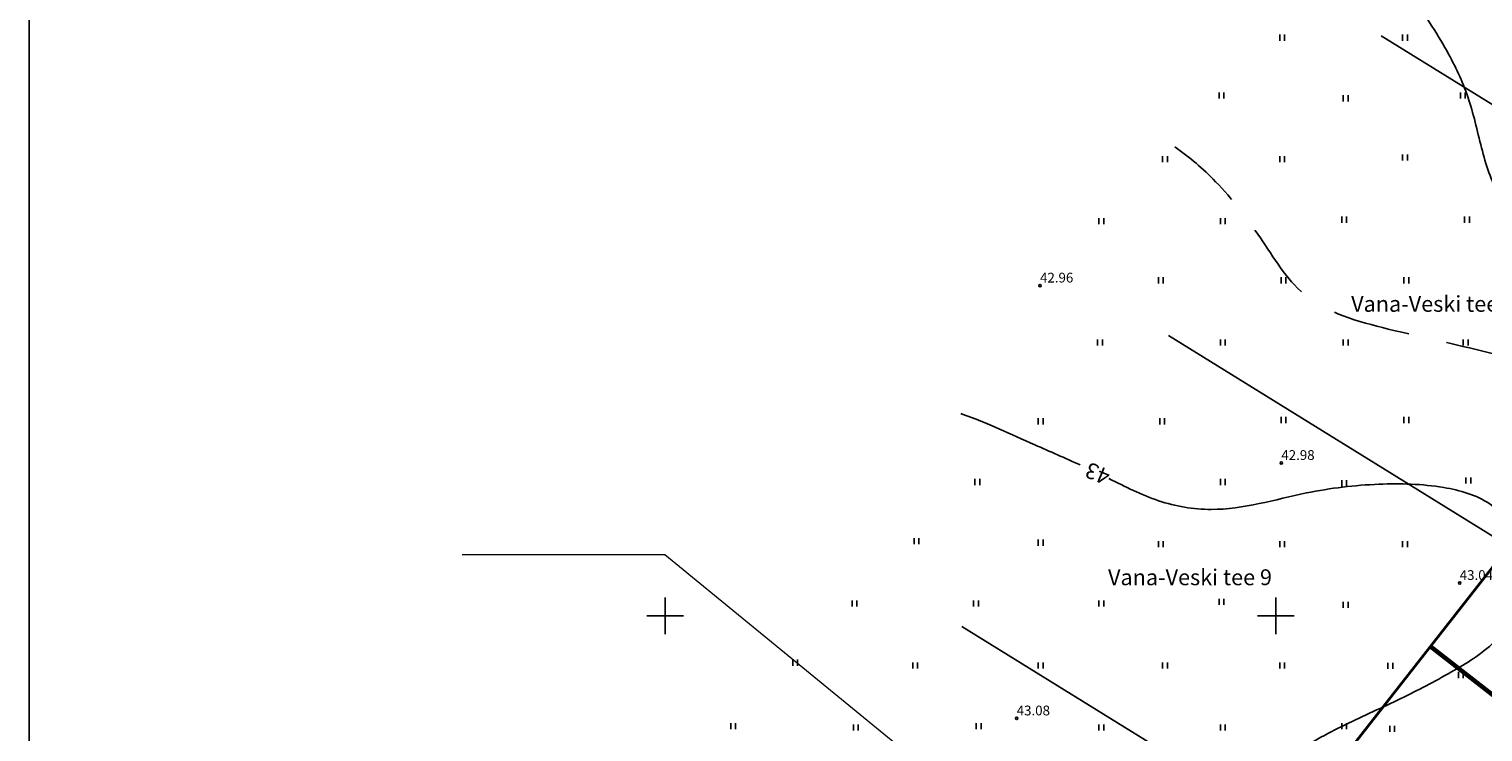
# Model space of a CAD drawing. Extents: x 545635 to 4437725, y 6583328 to 19897369.
# Drawn here: x 545648 to 545767, y 6583590 to 6583648 of the extents above; entities that cross this region are included whole.
import ezdxf
from ezdxf.enums import TextEntityAlignment as Align

# ---------------------------------------------------------------- set-up
doc = ezdxf.new("R2010")
doc.units = 0
doc.linetypes.add('DASHDOTX2', pattern=[50.8, 25.4, -12.7, 0, -12.7])
doc.linetypes.add('DASHED2', pattern=[9.525, 6.35, -3.175])
for name, color, linetype in [('BORDER_MODEL', 7, 'CONTINUOUS'), ('HALJASTUS', 3, 'CONTINUOUS'), ('KORGPIK', 7, 'CONTINUOUS'), ('Korgusjoon', 251, 'CONTINUOUS'), ('Korgusjoon_tais', 251, 'CONTINUOUS'), ('PIIR', 1, 'CONTINUOUS'), ('Piirinaabrid_piirid', 230, 'CONTINUOUS'), ('RISTID', 7, 'CONTINUOUS'), ('uuedkrundid', 20, 'CONTINUOUS')]:
    doc.layers.add(name, color=color, linetype=linetype)
doc.layers.add('KRUNDIPIIR', color=1, linetype='CONTINUOUS', lineweight=60)
doc.layers.add('Teede_loige', color=1, linetype='DASHDOTX2', lineweight=0)
doc.styles.add('ROMANS', font='ROMANS.shx')

msp = doc.modelspace()

# ---------------------------------------------------------------- linework, layer by layer
at = {"layer": 'BORDER_MODEL', "color": 7, "linetype": 'Continuous', "ltscale": 0.5}
msp.add_line((545647.9, 6583744.84), (545647.9, 6583336.35), dxfattribs=at)
at = {"layer": 'HALJASTUS', "color": 3}
for p, q in [((545750.32, 6583647.09), (545750.32, 6583647.59)), ((545750.72, 6583647.09), (545750.72, 6583647.59)), ((545760.37, 6583647.09), (545760.37, 6583647.59)), ((545760.77, 6583647.09), (545760.77, 6583647.59)), ((545745.35, 6583642.35), (545745.35, 6583642.85)), ((545745.75, 6583642.35), (545745.75, 6583642.85)), ((545755.52, 6583642.12), (545755.52, 6583642.62)), ((545755.92, 6583642.12), (545755.92, 6583642.62)), ((545765.11, 6583642.35), (545765.11, 6583642.85)), ((545765.51, 6583642.35), (545765.51, 6583642.85)), ((545740.72, 6583637.15), (545740.72, 6583637.65)), ((545741.12, 6583637.15), (545741.12, 6583637.65)), ((545750.32, 6583637.15), (545750.32, 6583637.65)), ((545750.72, 6583637.15), (545750.72, 6583637.65)), ((545760.37, 6583637.27), (545760.37, 6583637.77)), ((545760.77, 6583637.27), (545760.77, 6583637.77)), ((545735.52, 6583632.07), (545735.52, 6583632.57)), ((545735.92, 6583632.07), (545735.92, 6583632.57)), ((545745.46, 6583632.07), (545745.46, 6583632.57)), ((545745.86, 6583632.07), (545745.86, 6583632.57)), ((545755.4, 6583632.19), (545755.4, 6583632.69)), ((545755.8, 6583632.19), (545755.8, 6583632.69)), ((545765.46, 6583632.19), (545765.46, 6583632.69)), ((545765.86, 6583632.19), (545765.86, 6583632.69)), ((545740.38, 6583627.22), (545740.38, 6583627.72)), ((545740.78, 6583627.22), (545740.78, 6583627.72)), ((545750.43, 6583627.22), (545750.43, 6583627.72)), ((545750.83, 6583627.22), (545750.83, 6583627.72)), ((545760.49, 6583627.22), (545760.49, 6583627.72)), ((545760.89, 6583627.22), (545760.89, 6583627.72)), ((545735.41, 6583622.13), (545735.41, 6583622.63)), ((545735.81, 6583622.13), (545735.81, 6583622.63)), ((545745.46, 6583622.13), (545745.46, 6583622.63)), ((545745.86, 6583622.13), (545745.86, 6583622.63)), ((545755.52, 6583622.13), (545755.52, 6583622.63)), ((545755.92, 6583622.13), (545755.92, 6583622.63)), ((545765.34, 6583622.13), (545765.34, 6583622.63)), ((545765.74, 6583622.13), (545765.74, 6583622.63)), ((545730.55, 6583615.67), (545730.55, 6583616.17)), ((545730.95, 6583615.67), (545730.95, 6583616.17)), ((545740.49, 6583615.67), (545740.49, 6583616.17)), ((545740.89, 6583615.67), (545740.89, 6583616.17)), ((545750.43, 6583615.78), (545750.43, 6583616.28)), ((545750.83, 6583615.78), (545750.83, 6583616.28)), ((545760.49, 6583615.78), (545760.49, 6583616.28)), ((545760.89, 6583615.78), (545760.89, 6583616.28)), ((545725.35, 6583610.7), (545725.35, 6583611.2)), ((545725.75, 6583610.7), (545725.75, 6583611.2)), ((545745.46, 6583610.7), (545745.46, 6583611.2)), ((545745.86, 6583610.7), (545745.86, 6583611.2)), ((545755.4, 6583610.59), (545755.4, 6583611.09)), ((545755.8, 6583610.59), (545755.8, 6583611.09)), ((545765.57, 6583610.82), (545765.57, 6583611.32)), ((545765.97, 6583610.82), (545765.97, 6583611.32)), ((545720.38, 6583605.85), (545720.38, 6583606.35)), ((545720.78, 6583605.85), (545720.78, 6583606.35)), ((545730.55, 6583605.73), (545730.55, 6583606.23)), ((545730.95, 6583605.73), (545730.95, 6583606.23)), ((545740.38, 6583605.62), (545740.38, 6583606.12)), ((545740.78, 6583605.62), (545740.78, 6583606.12)), ((545750.32, 6583605.62), (545750.32, 6583606.12)), ((545750.72, 6583605.62), (545750.72, 6583606.12)), ((545760.37, 6583605.62), (545760.37, 6583606.12)), ((545760.77, 6583605.62), (545760.77, 6583606.12)), ((545715.3, 6583600.76), (545715.3, 6583601.26)), ((545715.7, 6583600.76), (545715.7, 6583601.26)), ((545725.24, 6583600.76), (545725.24, 6583601.26)), ((545725.64, 6583600.76), (545725.64, 6583601.26)), ((545735.52, 6583600.76), (545735.52, 6583601.26)), ((545735.92, 6583600.76), (545735.92, 6583601.26)), ((545745.35, 6583600.88), (545745.35, 6583601.38)), ((545745.75, 6583600.88), (545745.75, 6583601.38)), ((545755.52, 6583600.65), (545755.52, 6583601.15)), ((545755.92, 6583600.65), (545755.92, 6583601.15)), ((545710.44, 6583595.91), (545710.44, 6583596.41)), ((545710.84, 6583595.91), (545710.84, 6583596.41)), ((545720.27, 6583595.68), (545720.27, 6583596.18)), ((545720.67, 6583595.68), (545720.67, 6583596.18)), ((545730.55, 6583595.68), (545730.55, 6583596.18)), ((545730.95, 6583595.68), (545730.95, 6583596.18)), ((545740.72, 6583595.68), (545740.72, 6583596.18)), ((545741.12, 6583595.68), (545741.12, 6583596.18)), ((545750.32, 6583595.68), (545750.32, 6583596.18)), ((545750.72, 6583595.68), (545750.72, 6583596.18)), ((545759.18, 6583595.65), (545759.18, 6583596.15)), ((545759.58, 6583595.65), (545759.58, 6583596.15)), ((545764.95, 6583594.9), (545764.95, 6583595.4)), ((545765.35, 6583594.9), (545765.35, 6583595.4)), ((545705.36, 6583590.71), (545705.36, 6583591.21)), ((545705.76, 6583590.71), (545705.76, 6583591.21)), ((545715.41, 6583590.6), (545715.41, 6583591.1)), ((545715.81, 6583590.6), (545715.81, 6583591.1)), ((545725.47, 6583590.71), (545725.47, 6583591.21)), ((545725.87, 6583590.71), (545725.87, 6583591.21)), ((545735.52, 6583590.6), (545735.52, 6583591.1)), ((545735.92, 6583590.6), (545735.92, 6583591.1)), ((545745.46, 6583590.6), (545745.46, 6583591.1)), ((545745.86, 6583590.6), (545745.86, 6583591.1)), ((545755.4, 6583590.71), (545755.4, 6583591.21)), ((545755.8, 6583590.71), (545755.8, 6583591.21)), ((545759.33, 6583590.49), (545759.33, 6583590.99)), ((545759.73, 6583590.49), (545759.73, 6583590.99))]:
    msp.add_line(p, q, dxfattribs=at)
at = {"layer": 'KORGPIK', "color": 251, "ltscale": 0.5}
for centre in [(545730.69, 6583627.04), (545750.45, 6583612.51), (545765.06, 6583602.68), (545728.78, 6583591.59)]:
    msp.add_circle(centre, 0.1, dxfattribs=at)
at = {"layer": 'Korgusjoon', "ltscale": 0.5}
msp.add_open_spline([(545757.38, 6583662.32), (545757.37, 6583662.21), (545757.23, 6583660.95), (545757.21, 6583658.21), (545758.71, 6583654.4), (545761.31, 6583650.52), (545763.89, 6583646.7), (545765.91, 6583642.47), (545766.77, 6583638.36), (545768.05, 6583634.17), (545771.37, 6583631.04), (545775.43, 6583629.31), (545779.87, 6583628.98), (545784.03, 6583628.97), (545788.25, 6583628.65), (545791.77, 6583626.34), (545795.09, 6583623.54), (545797.8, 6583619.52), (545799.77, 6583614.36), (545801.51, 6583609.46), (545803.01, 6583605.31), (545805.25, 6583602.35), (545807.57, 6583602.45), (545808.79, 6583602.5)], degree=3, knots=[205.138516, 205.138516, 205.138516, 205.138516, 205.465024, 208.933605, 213.238439, 217.469735, 222.970484, 227.070084, 231.381756, 235.586485, 239.936336, 244.568487, 248.587283, 253.170823, 257.14189, 260.981618, 265.525147, 270.13573, 275.32544, 282.07324, 285.665024, 288.768522, 292.218441, 292.218441, 292.218441, 292.218441], dxfattribs=at)
at = {"layer": 'Korgusjoon', "linetype": 'DASHED2'}
msp.add_open_spline([(545741.72, 6583638.39), (545742.93, 6583637.57), (545745.55, 6583635.28), (545748.81, 6583631.08), (545752.17, 6583625.33), (545759.84, 6583623.24), (545767.84, 6583621.57), (545775.74, 6583619.32), (545782.13, 6583614.73), (545786.88, 6583608.93), (545787.65, 6583603.42), (545788.9, 6583600.31), (545789.01, 6583599.64)], degree=3, knots=[287.161788, 287.161788, 287.161788, 287.161788, 291.533933, 297.421723, 303.238357, 310.710465, 319.8009, 328.307706, 334.909028, 343.185439, 350.164973, 352.195039, 352.195039, 352.195039, 352.195039], dxfattribs=at)
at = {"layer": 'Korgusjoon_tais', "color": 251, "ltscale": 0.5}
for points, knots in [([(545724.21, 6583616.56), (545724.25, 6583616.54), (545726.32, 6583615.81), (545729.53, 6583614.3), (545732.74, 6583612.91), (545733.97, 6583612.35)], [455.830528, 455.830528, 455.830528, 455.830528, 455.954538, 462.390856, 466.458993, 466.458993, 466.458993, 466.458993]), ([(545736.33, 6583611.24), (545737.66, 6583610.58), (545740.28, 6583609.22), (545745.93, 6583608.25), (545751.85, 6583610.14), (545758.22, 6583610.9), (545763.31, 6583610.76), (545767.46, 6583609.62), (545769.93, 6583606.75), (545770.81, 6583603.3), (545769.81, 6583599.97), (545767.49, 6583597.21), (545764.02, 6583595.15), (545759.88, 6583592.98), (545755.34, 6583591), (545750.95, 6583588.55), (545747.36, 6583585.2), (545745.04, 6583580.63), (545743.05, 6583575.33), (545743.08, 6583569.25), (545744.77, 6583564.22), (545746.43, 6583559.18), (545749.08, 6583553.65), (545753.04, 6583548.02), (545755.98, 6583544.35), (545760.69, 6583544.48)], [469.058708, 469.058708, 469.058708, 469.058708, 473.520767, 477.889581, 485.815542, 491.784314, 497.088121, 501.091986, 504.20799, 507.995789, 511.262902, 514.262935, 518.595247, 523.253094, 528.313225, 533.424741, 538.312668, 542.73279, 548.693252, 555.155443, 560.469195, 564.556766, 571.077063, 578.769852, 585.162575, 585.162575, 585.162575, 585.162575])]:
    msp.add_open_spline(points, degree=3, knots=knots, dxfattribs=at)
at = {"layer": 'KRUNDIPIIR', "ltscale": 0.5}
msp.add_line((545762.67, 6583597.49), (545797.73, 6583570.1), dxfattribs=at)
at = {"layer": 'PIIR', "ltscale": 0.5}
for p, q in [((545847.9, 6583706.44), (545712.2, 6583532.99)), ((545741.2, 6583622.94), (545769.08, 6583605.7))]:
    msp.add_line(p, q, dxfattribs=at)
at = {"layer": 'PIIR', "color": 34, "linetype": 'Continuous', "lineweight": 40}
msp.add_line((545847.9, 6583706.44), (545712.2, 6583532.99), dxfattribs=at)
at = {"layer": 'RISTID', "color": 7}
for p, q in [((545700, 6583601.5), (545700, 6583598.5)), ((545700, 6583601.5), (545700, 6583598.5)), ((545750, 6583601.5), (545750, 6583598.5)), ((545698.5, 6583600), (545701.5, 6583600)), ((545698.5, 6583600), (545701.5, 6583600)), ((545748.5, 6583600), (545751.5, 6583600))]:
    msp.add_line(p, q, dxfattribs=at)
at = {"layer": 'Teede_loige', "linetype": 'ByBlock', "ltscale": 0.5}
msp.add_lwpolyline([(545781.33, 6583538.35), (545699.98, 6583604.98), (545683.36, 6583604.98)], dxfattribs=at)
at = {"layer": 'uuedkrundid', "linetype": 'Continuous', "lineweight": 25}
for p, q in [((545758.62, 6583647.5), (545787.71, 6583629.51)), ((545724.3, 6583599.11), (545751.01, 6583582.59))]:
    msp.add_line(p, q, dxfattribs=at)

# ---------------------------------------------------------------- texts
at = {"layer": 'KORGPIK', "color": 251, "ltscale": 0.5, "style": 'ROMANS', "oblique": 15}
for s, p in [('42.96', (545730.69, 6583627.04)), ('42.98', (545750.45, 6583612.51)), ('43.04', (545765.06, 6583602.68)), ('43.08', (545728.78, 6583591.59))]:
    msp.add_text(s, height=0.8, dxfattribs=at).set_placement(p, align=Align.BOTTOM_LEFT)
at = {"layer": 'Korgusjoon', "ltscale": 0.5, "style": 'ROMANS'}
msp.add_text('43', height=1.3, rotation=157.5971, dxfattribs=at).set_placement((545736.56, 6583611.87))
at = {"layer": 'Piirinaabrid_piirid', "ltscale": 0.5, "style": 'ROMANS'}
for s, p in [('Vana-Veski tee 7', (545756.17, 6583624.89)), ('Vana-Veski tee 9', (545736.26, 6583602.5))]:
    msp.add_text(s, height=1.3, dxfattribs=at).set_placement(p)

doc.saveas('drawing.dxf')
